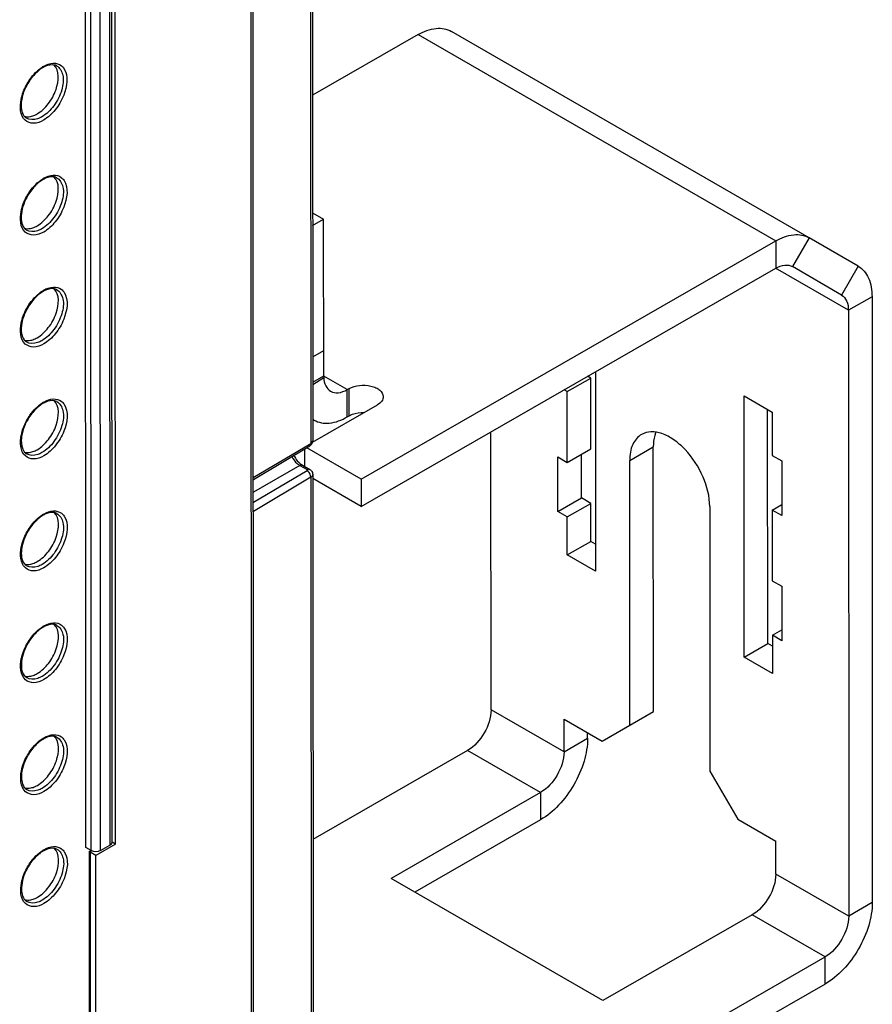
# Model space of a CAD drawing. Units: millimetres. Extents: x 0 to 420, y 0 to 297.
# Drawn here: x 184 to 197, y 149 to 164 of the extents above; entities that cross this region are included whole.
import ezdxf

# ---------------------------------------------------------------- set-up
doc = ezdxf.new("R2010")
doc.units = ezdxf.units.MM
doc.header["$LTSCALE"] = 23.1
doc.layers.get('0').update_dxf_attribs({"linetype": 'CONTINUOUS'})
for name, color, linetype in [('ACHSEN', 7, 'CONTINUOUS'), ('KOERPER', 7, 'CONTINUOUS'), ('MATSCHNITT', 7, 'CONTINUOUS'), ('RADIEN', 7, 'CONTINUOUS')]:
    doc.layers.add(name, color=color, linetype=linetype)

msp = doc.modelspace()

# ---------------------------------------------------------------- linework, layer by layer
at = {"color": 3, "linetype": 'CONTINUOUS'}
for p, q in [((190.065, 163.887), (188.481, 162.977)), ((195.932, 160.838), (190.565, 163.936)), ((188.482, 161.212), (188.647, 161.117)), ((195.932, 160.838), (195.932, 160.838)), ((196.67, 160.411), (195.932, 160.838)), ((189.211, 157.213), (195.432, 160.789)), ((196.877, 159.952), (196.881, 150.857)), ((192.656, 158.73), (192.609, 158.758)), ((192.656, 157.668), (192.656, 158.73)), ((195.312, 154.746), (195.311, 158.261)), ((192.515, 156.932), (192.515, 157.587)), ((192.657, 156.85), (192.515, 156.932)), ((192.657, 156.278), (192.657, 156.85)), ((192.726, 156.238), (192.657, 156.278)), ((195.382, 154.705), (195.312, 154.746)), ((196.174, 149.633), (189.589, 145.848))]:
    msp.add_line(p, q, dxfattribs=at)
at = {"color": 9, "linetype": 'CONTINUOUS'}
for p, q in [((190.065, 163.887), (195.432, 160.789)), ((195.932, 160.838), (195.682, 160.405)), ((195.432, 160.789), (195.432, 160.381)), ((196.67, 160.411), (196.419, 159.978)), ((196.523, 159.748), (195.431, 160.379)), ((196.877, 159.952), (196.523, 159.748)), ((188.483, 158.668), (188.648, 158.763)), ((188.483, 158.636), (188.648, 158.741)), ((189.002, 158.558), (188.648, 158.762)), ((189.002, 158.149), (189.002, 158.558)), ((192.255, 153.119), (191.16, 153.751)), ((192.255, 153.119), (192.609, 153.323)), ((191.901, 152.507), (190.806, 153.139)), ((191.901, 152.507), (191.901, 152.099)), ((196.527, 150.653), (195.433, 151.285)), ((196.881, 150.857), (196.527, 150.653)), ((196.174, 150.041), (195.079, 150.673)), ((196.174, 149.633), (196.174, 150.041))]:
    msp.add_line(p, q, dxfattribs=at)
at = {"color": 7, "linetype": 'CONTINUOUS'}
for p, q in [((188.482, 161.022), (188.647, 161.117)), ((195.682, 160.405), (195.682, 160.405)), ((196.419, 159.978), (195.682, 160.405)), ((189.211, 156.805), (195.432, 160.381)), ((196.523, 159.748), (196.527, 150.653)), ((192.725, 158.825), (192.727, 155.83)), ((192.302, 158.527), (192.656, 158.73)), ((192.302, 158.527), (192.255, 158.554)), ((192.302, 157.464), (192.302, 158.527)), ((194.956, 158.466), (195.38, 158.221)), ((194.958, 154.542), (194.956, 158.466)), ((195.38, 158.221), (195.38, 157.567)), ((191.16, 153.751), (191.158, 157.924)), ((192.302, 157.464), (192.656, 157.668)), ((192.161, 157.546), (192.302, 157.464)), ((192.161, 156.728), (192.161, 157.546)), ((195.38, 157.567), (195.522, 157.486)), ((195.522, 157.486), (195.522, 156.668)), ((189.211, 157.213), (189.211, 156.805)), ((192.161, 156.728), (192.515, 156.932)), ((192.303, 156.647), (192.657, 156.85)), ((192.303, 156.647), (192.161, 156.728)), ((195.381, 156.75), (195.522, 156.831)), ((195.522, 156.668), (195.381, 156.75)), ((195.381, 156.75), (195.381, 155.687)), ((192.303, 156.075), (192.303, 156.647)), ((192.303, 156.075), (192.657, 156.278)), ((192.727, 155.83), (192.303, 156.075)), ((195.381, 155.687), (195.523, 155.606)), ((195.523, 155.606), (195.523, 154.788)), ((195.382, 154.87), (195.523, 154.951)), ((195.523, 154.788), (195.382, 154.87)), ((195.382, 154.87), (195.382, 154.297)), ((194.958, 154.542), (195.312, 154.746)), ((195.382, 154.297), (194.958, 154.542)), ((190.806, 153.139), (188.486, 151.805)), ((189.589, 146.256), (196.174, 150.041))]:
    msp.add_line(p, q, dxfattribs=at)
at = {"color": 3, "linetype": 'CONTINUOUS'}
msp.add_arc((189.101, 158.763), 0.453, 180.0079, 182.747, dxfattribs=at)
at = {"color": 7, "linetype": 'CONTINUOUS'}
msp.add_arc((188.67, 158.391), 0.335, 236.0855, 240.0121, dxfattribs=at)
at = {"color": 3, "linetype": 'CONTINUOUS'}
for points, knots in [([(190.065, 163.887), (190.147, 163.935), (190.313, 164.003), (190.497, 163.975), (190.565, 163.936)], [0, 0, 0, 0, 0.550361, 1, 1, 1, 1]), ([(195.432, 160.789), (195.514, 160.837), (195.68, 160.905), (195.864, 160.877), (195.932, 160.838)], [0, 0, 0, 0, 0.550361, 1, 1, 1, 1]), ([(196.67, 160.411), (196.737, 160.371), (196.854, 160.225), (196.877, 160.047), (196.877, 159.952)], [0, 0, 0, 0, 0.449504, 1, 1, 1, 1]), ([(188.648, 158.741), (188.651, 158.698), (188.665, 158.617), (188.721, 158.552), (188.752, 158.533)], [0, 0, 0, 0, 0.546029, 1, 1, 1, 1]), ([(188.752, 158.533), (188.786, 158.514), (188.878, 158.5), (188.961, 158.534), (189.002, 158.558)], [0, 0, 0, 0, 0.449568, 1, 1, 1, 1]), ([(192.609, 153.323), (192.609, 153.207), (192.566, 152.962), (192.414, 152.619), (192.192, 152.316), (192.002, 152.156), (191.901, 152.099)], [0, 0, 0, 0, 0.237366, 0.500122, 0.762812, 1, 1, 1, 1]), ([(196.881, 150.857), (196.881, 150.741), (196.838, 150.496), (196.686, 150.153), (196.464, 149.85), (196.274, 149.69), (196.174, 149.633)], [0, 0, 0, 0, 0.237366, 0.500122, 0.762812, 1, 1, 1, 1])]:
    msp.add_open_spline(points, degree=3, knots=knots, dxfattribs=at)
at = {"color": 7, "linetype": 'CONTINUOUS'}
for points, knots in [([(184.346, 162.697), (184.412, 162.734), (184.529, 162.85), (184.662, 163.085), (184.689, 163.349), (184.599, 163.433)], [0, 0, 0, 0, 0.269045, 0.561813, 1, 1, 1, 1]), ([(184.153, 162.661), (184.183, 162.652), (184.229, 162.652), (184.271, 162.664), (184.282, 162.667)], [0, 0, 0, 0, 0.725297, 1, 1, 1, 1]), ([(184.347, 161.017), (184.412, 161.054), (184.53, 161.17), (184.663, 161.405), (184.69, 161.669), (184.6, 161.753)], [0, 0, 0, 0, 0.269045, 0.561813, 1, 1, 1, 1]), ([(184.154, 160.981), (184.184, 160.972), (184.23, 160.972), (184.272, 160.983), (184.283, 160.987)], [0, 0, 0, 0, 0.725297, 1, 1, 1, 1]), ([(195.432, 160.381), (195.473, 160.404), (195.556, 160.438), (195.648, 160.424), (195.682, 160.405)], [0, 0, 0, 0, 0.550361, 1, 1, 1, 1]), ([(184.348, 159.336), (184.413, 159.374), (184.53, 159.489), (184.664, 159.725), (184.69, 159.989), (184.601, 160.073)], [0, 0, 0, 0, 0.269045, 0.561813, 1, 1, 1, 1]), ([(196.419, 159.978), (196.453, 159.958), (196.511, 159.885), (196.523, 159.796), (196.523, 159.748)], [0, 0, 0, 0, 0.449504, 1, 1, 1, 1]), ([(184.155, 159.301), (184.185, 159.291), (184.231, 159.292), (184.272, 159.303), (184.284, 159.307)], [0, 0, 0, 0, 0.725297, 1, 1, 1, 1]), ([(184.348, 157.656), (184.414, 157.694), (184.531, 157.809), (184.665, 158.045), (184.691, 158.309), (184.601, 158.393)], [0, 0, 0, 0, 0.269045, 0.561813, 1, 1, 1, 1]), ([(188.502, 158.1), (188.57, 158.061), (188.754, 158.033), (188.92, 158.101), (189.002, 158.149)], [0, 0, 0, 0, 0.449619, 1, 1, 1, 1]), ([(184.155, 157.62), (184.186, 157.611), (184.231, 157.612), (184.273, 157.623), (184.284, 157.627)], [0, 0, 0, 0, 0.725297, 1, 1, 1, 1]), ([(184.349, 155.976), (184.415, 156.014), (184.532, 156.129), (184.666, 156.364), (184.692, 156.628), (184.602, 156.713)], [0, 0, 0, 0, 0.269045, 0.561813, 1, 1, 1, 1]), ([(184.156, 155.94), (184.186, 155.931), (184.232, 155.931), (184.274, 155.943), (184.285, 155.947)], [0, 0, 0, 0, 0.725297, 1, 1, 1, 1]), ([(184.35, 154.296), (184.415, 154.333), (184.533, 154.449), (184.666, 154.684), (184.693, 154.948), (184.603, 155.032)], [0, 0, 0, 0, 0.269045, 0.561813, 1, 1, 1, 1]), ([(184.157, 154.26), (184.187, 154.251), (184.233, 154.251), (184.275, 154.263), (184.286, 154.267)], [0, 0, 0, 0, 0.725297, 1, 1, 1, 1]), ([(191.16, 153.751), (191.16, 153.63), (191.078, 153.391), (190.912, 153.199), (190.806, 153.139)], [0, 0, 0, 0, 0.500126, 1, 1, 1, 1]), ([(184.351, 152.616), (184.416, 152.653), (184.533, 152.769), (184.667, 153.004), (184.693, 153.268), (184.604, 153.352)], [0, 0, 0, 0, 0.269045, 0.561813, 1, 1, 1, 1]), ([(192.255, 153.119), (192.255, 152.998), (192.172, 152.759), (192.006, 152.568), (191.901, 152.507)], [0, 0, 0, 0, 0.500126, 1, 1, 1, 1]), ([(184.158, 152.58), (184.188, 152.571), (184.234, 152.571), (184.275, 152.583), (184.287, 152.586)], [0, 0, 0, 0, 0.725297, 1, 1, 1, 1]), ([(184.352, 150.935), (184.417, 150.973), (184.534, 151.089), (184.668, 151.324), (184.694, 151.588), (184.604, 151.672)], [0, 0, 0, 0, 0.269045, 0.561813, 1, 1, 1, 1]), ([(195.433, 151.285), (195.433, 151.164), (195.35, 150.925), (195.184, 150.733), (195.079, 150.673)], [0, 0, 0, 0, 0.500126, 1, 1, 1, 1]), ([(184.159, 150.9), (184.189, 150.891), (184.234, 150.891), (184.276, 150.902), (184.287, 150.906)], [0, 0, 0, 0, 0.725297, 1, 1, 1, 1]), ([(196.527, 150.653), (196.527, 150.532), (196.445, 150.293), (196.279, 150.102), (196.174, 150.041)], [0, 0, 0, 0, 0.500126, 1, 1, 1, 1])]:
    msp.add_open_spline(points, degree=3, knots=knots, dxfattribs=at)
for points in [[(184.282, 162.667), (184.304, 162.675), (184.326, 162.685), (184.346, 162.697)], [(184.283, 160.987), (184.305, 160.995), (184.327, 161.005), (184.347, 161.017)], [(184.284, 159.307), (184.306, 159.315), (184.327, 159.325), (184.348, 159.336)], [(184.284, 157.627), (184.307, 157.634), (184.328, 157.644), (184.348, 157.656)], [(184.285, 155.947), (184.307, 155.954), (184.329, 155.964), (184.349, 155.976)], [(184.286, 154.267), (184.308, 154.274), (184.33, 154.284), (184.35, 154.296)], [(184.287, 152.586), (184.309, 152.594), (184.33, 152.604), (184.351, 152.616)], [(184.287, 150.906), (184.31, 150.914), (184.331, 150.924), (184.352, 150.935)]]:
    msp.add_open_spline(points, degree=3, dxfattribs=at)
at = {"layer": 'ACHSEN', "color": 3, "linetype": 'CONTINUOUS'}
for p, q in [((188.648, 158.763), (188.647, 161.117)), ((189.002, 158.558), (189.03, 158.574)), ((188.481, 157.77), (189.454, 158.329)), ((189.211, 157.213), (188.393, 157.686)), ((193.597, 153.725), (193.595, 157.698)), ((193.181, 153.483), (193.597, 153.725)), ((192.609, 153.323), (192.609, 153.406)), ((191.901, 152.099), (190.015, 151.014))]:
    msp.add_line(p, q, dxfattribs=at)
at = {"layer": 'ACHSEN', "color": 9, "linetype": 'CONTINUOUS'}
for p, q in [((188.483, 159.048), (188.648, 159.143)), ((189.031, 158.165), (189.03, 158.574)), ((193.241, 157.494), (193.595, 157.698))]:
    msp.add_line(p, q, dxfattribs=at)
at = {"layer": 'ACHSEN', "color": 7, "linetype": 'CONTINUOUS'}
for p, q in [((189.002, 158.149), (189.031, 158.165)), ((188.364, 157.403), (188.364, 157.668)), ((193.243, 153.522), (193.241, 157.494)), ((189.211, 156.805), (188.484, 157.225)), ((194.442, 156.801), (194.444, 152.829)), ((192.255, 153.61), (192.827, 153.28)), ((192.255, 153.119), (192.255, 153.61)), ((193.243, 153.522), (193.597, 153.725)), ((192.827, 153.28), (193.243, 153.522)), ((192.827, 153.28), (193.181, 153.483)), ((194.444, 152.829), (194.861, 152.106)), ((191.901, 152.507), (189.66, 151.219)), ((194.861, 152.106), (195.433, 151.776)), ((195.433, 151.285), (195.433, 151.776)), ((192.838, 149.385), (189.66, 151.219)), ((195.079, 150.673), (192.838, 149.385))]:
    msp.add_line(p, q, dxfattribs=at)
at = {"layer": 'ACHSEN', "color": 3, "linetype": 'CONTINUOUS'}
for points, knots in [([(189.03, 158.574), (189.077, 158.601), (189.188, 158.63), (189.328, 158.624), (189.431, 158.589), (189.505, 158.545), (189.542, 158.488), (189.542, 158.452)], [0, 0, 0, 0, 0.271304, 0.564156, 0.698879, 0.817012, 1, 1, 1, 1]), ([(189.542, 158.452), (189.542, 158.428), (189.522, 158.376), (189.479, 158.344), (189.454, 158.329)], [0, 0, 0, 0, 0.448793, 1, 1, 1, 1]), ([(193.633, 157.919), (193.627, 157.903), (193.603, 157.832), (193.595, 157.756), (193.595, 157.698)], [0, 0, 0, 0, 0.231844, 1, 1, 1, 1])]:
    msp.add_open_spline(points, degree=3, knots=knots, dxfattribs=at)
at = {"layer": 'ACHSEN', "color": 7, "linetype": 'CONTINUOUS'}
for points, knots in [([(189.031, 158.165), (189.046, 158.174), (189.116, 158.206), (189.196, 158.217), (189.255, 158.216)], [0, 0, 0, 0, 0.228754, 1, 1, 1, 1]), ([(193.418, 157.885), (193.36, 157.852), (193.261, 157.727), (193.241, 157.576), (193.241, 157.494)], [0, 0, 0, 0, 0.448959, 1, 1, 1, 1]), ([(194.442, 156.801), (194.442, 156.953), (194.359, 157.268), (194.143, 157.602), (193.913, 157.806), (193.738, 157.902), (193.567, 157.936), (193.46, 157.909), (193.418, 157.885)], [0, 0, 0, 0, 0.270064, 0.561505, 0.695595, 0.813217, 0.912885, 1, 1, 1, 1])]:
    msp.add_open_spline(points, degree=3, knots=knots, dxfattribs=at)
at = {"layer": 'KOERPER', "color": 7, "linetype": 'CONTINUOUS'}
for p, q in [((185.526, 151.734), (185.515, 175.276)), ((185.526, 151.734), (185.229, 151.563)), ((185.232, 144.86), (185.229, 151.563))]:
    msp.add_line(p, q, dxfattribs=at)
at = {"layer": 'MATSCHNITT', "color": 7, "linetype": 'CONTINUOUS'}
msp.add_line((185.08, 151.681), (185.07, 175.06), dxfattribs=at)
at = {"layer": 'RADIEN', "color": 7, "linetype": 'CONTINUOUS'}
for p, q in [((187.604, 133.042), (187.561, 226.354)), ((188.47, 187.528), (188.483, 157.79)), ((185.46, 175.097), (185.47, 151.759)), ((187.593, 157.209), (188.439, 157.713)), ((188.331, 157.422), (188.438, 157.36)), ((188.484, 157.283), (188.489, 146.519)), ((185.158, 151.637), (185.08, 151.681)), ((185.299, 151.637), (185.441, 151.718)), ((185.526, 151.734), (185.473, 151.764)), ((185.126, 151.622), (185.133, 151.618)), ((185.126, 151.621), (185.129, 144.949)), ((185.127, 151.623), (185.156, 151.639)), ((185.133, 151.618), (185.144, 151.612)), ((185.229, 151.563), (185.144, 151.612))]:
    msp.add_line(p, q, dxfattribs=at)
at = {"layer": 'RADIEN', "color": 9, "linetype": 'CONTINUOUS'}
for p, q in [((187.574, 133.001), (187.531, 226.313)), ((188.442, 187.488), (188.455, 157.749)), ((185.43, 175.097), (185.441, 151.718)), ((185.158, 151.637), (185.147, 175.015)), ((185.299, 151.637), (185.289, 175.015)), ((184.185, 162.634), (184.185, 162.634)), ((184.186, 160.954), (184.186, 160.954)), ((184.187, 159.273), (184.187, 159.273)), ((187.592, 157.236), (188.455, 157.749)), ((184.188, 157.593), (184.188, 157.593)), ((188.291, 157.418), (187.593, 157.017)), ((188.398, 157.34), (187.593, 156.861)), ((188.291, 157.418), (188.398, 157.356)), ((188.456, 157.243), (187.593, 156.729)), ((188.456, 157.243), (188.46, 146.495)), ((184.188, 155.913), (184.188, 155.913)), ((184.189, 154.233), (184.189, 154.233)), ((184.19, 152.553), (184.19, 152.553)), ((185.144, 151.612), (185.165, 151.624)), ((185.144, 151.612), (185.147, 144.909)), ((184.191, 150.873), (184.191, 150.873))]:
    msp.add_line(p, q, dxfattribs=at)
msp.add_lwpolyline([(188.398, 157.356), (188.401, 157.354), (188.403, 157.351), (188.404, 157.348), (188.403, 157.345), (188.401, 157.342), (188.398, 157.34)], dxfattribs=at)
for centre, radius, start, end in [((184.683, 162.997), 0.478, 119.9027, 121.8918), ((184.684, 161.316), 0.478, 119.9027, 121.8918), ((184.684, 159.636), 0.478, 119.9027, 121.8918), ((184.685, 157.956), 0.478, 119.9027, 121.8918), ((184.764, 157.744), 0.667, 166.028, 168.735), ((184.686, 156.276), 0.478, 119.9027, 121.8918), ((184.687, 154.596), 0.478, 119.9027, 121.8918), ((184.688, 152.915), 0.478, 119.9027, 121.8918), ((184.688, 151.235), 0.478, 119.9027, 121.8918)]:
    msp.add_arc(centre, radius, start, end, dxfattribs=at)
at = {"layer": 'RADIEN', "color": 7, "linetype": 'CONTINUOUS'}
for centre, radius, start, end in [((184.639, 163.041), 0.406, 117.6297, 119.9038), ((184.622, 163.073), 0.37, 113.6173, 117.6587), ((184.623, 161.392), 0.37, 113.6173, 117.6587), ((184.64, 161.36), 0.406, 117.6297, 119.9038), ((184.64, 159.68), 0.406, 117.6297, 119.9038), ((184.624, 159.712), 0.37, 113.6173, 117.6587), ((184.641, 158), 0.406, 117.6297, 119.9038), ((184.625, 158.032), 0.37, 113.6173, 117.6587), ((184.905, 157.703), 0.807, 149.2226, 155.5954), ((188.587, 157.768), 0.435, 207.0375, 209.9183), ((184.642, 156.32), 0.406, 117.6297, 119.9038), ((184.625, 156.352), 0.37, 113.6173, 117.6587), ((184.643, 154.64), 0.406, 117.6297, 119.9038), ((184.626, 154.672), 0.37, 113.6173, 117.6587), ((184.643, 152.96), 0.406, 117.6297, 119.9038), ((184.627, 152.991), 0.37, 113.6173, 117.6587), ((184.644, 151.279), 0.406, 117.6297, 119.9038), ((184.628, 151.311), 0.37, 113.6173, 117.6587)]:
    msp.add_arc(centre, radius, start, end, dxfattribs=at)
at = {"layer": 'RADIEN', "color": 9, "linetype": 'CONTINUOUS'}
for points, knots in [([(184.186, 163.131), (184.202, 163.159), (184.266, 163.263), (184.354, 163.355), (184.43, 163.402)], [0, 0, 0, 0, 0.265107, 1, 1, 1, 1]), ([(184.639, 163.419), (184.687, 163.394), (184.759, 163.262), (184.724, 163.04), (184.614, 162.818), (184.489, 162.693), (184.418, 162.652)], [0, 0, 0, 0, 0.182704, 0.433497, 0.727423, 1, 1, 1, 1]), ([(184.445, 163.411), (184.489, 163.436), (184.577, 163.472), (184.675, 163.449), (184.708, 163.424)], [0, 0, 0, 0, 0.551916, 1, 1, 1, 1]), ([(184.75, 163.379), (184.825, 163.268), (184.78, 163.007), (184.633, 162.758), (184.512, 162.643), (184.445, 162.604)], [0, 0, 0, 0, 0.453878, 0.739475, 1, 1, 1, 1]), ([(184.445, 162.604), (184.398, 162.577), (184.303, 162.538), (184.09, 162.613), (184.086, 162.81), (184.107, 162.915)], [0, 0, 0, 0, 0.263839, 0.47764, 1, 1, 1, 1]), ([(184.418, 162.652), (184.397, 162.641), (184.326, 162.606), (184.233, 162.604), (184.185, 162.634)], [0, 0, 0, 0, 0.296604, 1, 1, 1, 1]), ([(184.639, 161.739), (184.688, 161.714), (184.76, 161.582), (184.724, 161.36), (184.615, 161.137), (184.49, 161.013), (184.418, 160.972)], [0, 0, 0, 0, 0.182704, 0.433497, 0.727423, 1, 1, 1, 1]), ([(184.445, 161.731), (184.489, 161.756), (184.578, 161.792), (184.676, 161.769), (184.709, 161.744)], [0, 0, 0, 0, 0.551916, 1, 1, 1, 1]), ([(184.187, 161.451), (184.203, 161.479), (184.267, 161.583), (184.355, 161.675), (184.431, 161.722)], [0, 0, 0, 0, 0.265107, 1, 1, 1, 1]), ([(184.751, 161.699), (184.825, 161.587), (184.781, 161.327), (184.634, 161.077), (184.513, 160.962), (184.446, 160.924)], [0, 0, 0, 0, 0.453878, 0.739475, 1, 1, 1, 1]), ([(184.446, 160.924), (184.399, 160.897), (184.304, 160.858), (184.091, 160.933), (184.087, 161.13), (184.107, 161.234)], [0, 0, 0, 0, 0.263839, 0.47764, 1, 1, 1, 1]), ([(184.418, 160.972), (184.398, 160.961), (184.327, 160.926), (184.233, 160.924), (184.186, 160.954)], [0, 0, 0, 0, 0.296604, 1, 1, 1, 1]), ([(184.446, 160.051), (184.49, 160.076), (184.579, 160.112), (184.676, 160.088), (184.709, 160.064)], [0, 0, 0, 0, 0.551916, 1, 1, 1, 1]), ([(184.188, 159.771), (184.203, 159.799), (184.268, 159.903), (184.356, 159.995), (184.432, 160.042)], [0, 0, 0, 0, 0.265107, 1, 1, 1, 1]), ([(184.64, 160.059), (184.689, 160.033), (184.76, 159.902), (184.725, 159.68), (184.615, 159.457), (184.49, 159.333), (184.419, 159.292)], [0, 0, 0, 0, 0.182704, 0.433497, 0.727423, 1, 1, 1, 1]), ([(184.752, 160.019), (184.826, 159.907), (184.782, 159.646), (184.635, 159.397), (184.513, 159.282), (184.447, 159.244)], [0, 0, 0, 0, 0.453878, 0.739475, 1, 1, 1, 1]), ([(184.447, 159.244), (184.4, 159.217), (184.304, 159.178), (184.091, 159.253), (184.087, 159.45), (184.108, 159.554)], [0, 0, 0, 0, 0.263839, 0.47764, 1, 1, 1, 1]), ([(184.419, 159.292), (184.399, 159.28), (184.328, 159.246), (184.234, 159.243), (184.187, 159.273)], [0, 0, 0, 0, 0.296604, 1, 1, 1, 1]), ([(184.189, 158.09), (184.204, 158.119), (184.269, 158.223), (184.356, 158.314), (184.433, 158.362)], [0, 0, 0, 0, 0.265107, 1, 1, 1, 1]), ([(184.641, 158.379), (184.69, 158.353), (184.761, 158.222), (184.726, 158), (184.616, 157.777), (184.491, 157.653), (184.42, 157.612)], [0, 0, 0, 0, 0.182704, 0.433497, 0.727423, 1, 1, 1, 1]), ([(184.447, 158.37), (184.491, 158.396), (184.58, 158.432), (184.677, 158.408), (184.71, 158.384)], [0, 0, 0, 0, 0.551916, 1, 1, 1, 1]), ([(184.752, 158.339), (184.827, 158.227), (184.783, 157.966), (184.636, 157.717), (184.514, 157.602), (184.447, 157.564)], [0, 0, 0, 0, 0.453878, 0.739475, 1, 1, 1, 1]), ([(184.447, 157.564), (184.401, 157.537), (184.305, 157.498), (184.092, 157.572), (184.088, 157.77), (184.109, 157.874)], [0, 0, 0, 0, 0.263839, 0.47764, 1, 1, 1, 1]), ([(188.48, 157.775), (188.481, 157.777), (188.483, 157.782), (188.483, 157.787), (188.483, 157.79)], [0, 0, 0, 0, 0.507922, 1, 1, 1, 1]), ([(184.42, 157.612), (184.4, 157.6), (184.329, 157.565), (184.235, 157.563), (184.188, 157.593)], [0, 0, 0, 0, 0.296604, 1, 1, 1, 1]), ([(188.448, 157.721), (188.446, 157.719), (188.444, 157.716), (188.44, 157.714), (188.439, 157.713)], [0, 0, 0, 0, 0.507717, 1, 1, 1, 1]), ([(188.305, 157.424), (188.303, 157.424), (188.298, 157.422), (188.293, 157.419), (188.291, 157.418)], [0, 0, 0, 0, 0.483702, 1, 1, 1, 1]), ([(188.331, 157.422), (188.327, 157.424), (188.318, 157.427), (188.31, 157.425), (188.305, 157.424)], [0, 0, 0, 0, 0.471439, 1, 1, 1, 1]), ([(188.412, 157.362), (188.41, 157.362), (188.405, 157.36), (188.4, 157.358), (188.398, 157.356)], [0, 0, 0, 0, 0.483702, 1, 1, 1, 1]), ([(188.413, 157.33), (188.41, 157.332), (188.406, 157.335), (188.401, 157.339), (188.398, 157.34)], [0, 0, 0, 0, 0.515239, 1, 1, 1, 1]), ([(188.438, 157.36), (188.434, 157.362), (188.426, 157.365), (188.417, 157.364), (188.412, 157.362)], [0, 0, 0, 0, 0.471439, 1, 1, 1, 1]), ([(188.471, 157.255), (188.469, 157.252), (188.464, 157.248), (188.458, 157.244), (188.456, 157.243)], [0, 0, 0, 0, 0.483577, 1, 1, 1, 1]), ([(184.642, 156.698), (184.69, 156.673), (184.762, 156.542), (184.727, 156.32), (184.617, 156.097), (184.492, 155.973), (184.421, 155.932)], [0, 0, 0, 0, 0.182704, 0.433497, 0.727423, 1, 1, 1, 1]), ([(184.448, 156.69), (184.492, 156.715), (184.58, 156.752), (184.678, 156.728), (184.711, 156.703)], [0, 0, 0, 0, 0.551916, 1, 1, 1, 1]), ([(184.19, 156.41), (184.205, 156.439), (184.269, 156.543), (184.357, 156.634), (184.433, 156.682)], [0, 0, 0, 0, 0.265107, 1, 1, 1, 1]), ([(184.753, 156.659), (184.828, 156.547), (184.784, 156.286), (184.637, 156.037), (184.515, 155.922), (184.448, 155.883)], [0, 0, 0, 0, 0.453878, 0.739475, 1, 1, 1, 1]), ([(184.448, 155.883), (184.402, 155.857), (184.306, 155.817), (184.093, 155.892), (184.089, 156.09), (184.11, 156.194)], [0, 0, 0, 0, 0.263839, 0.47764, 1, 1, 1, 1]), ([(184.421, 155.932), (184.4, 155.92), (184.33, 155.885), (184.236, 155.883), (184.188, 155.913)], [0, 0, 0, 0, 0.296604, 1, 1, 1, 1]), ([(184.19, 154.73), (184.206, 154.759), (184.27, 154.862), (184.358, 154.954), (184.434, 155.002)], [0, 0, 0, 0, 0.265107, 1, 1, 1, 1]), ([(184.642, 155.018), (184.691, 154.993), (184.763, 154.862), (184.728, 154.639), (184.618, 154.417), (184.493, 154.292), (184.422, 154.252)], [0, 0, 0, 0, 0.182704, 0.433497, 0.727423, 1, 1, 1, 1]), ([(184.448, 155.01), (184.492, 155.035), (184.581, 155.071), (184.679, 155.048), (184.712, 155.023)], [0, 0, 0, 0, 0.551916, 1, 1, 1, 1]), ([(184.754, 154.978), (184.828, 154.867), (184.784, 154.606), (184.637, 154.357), (184.516, 154.242), (184.449, 154.203)], [0, 0, 0, 0, 0.453878, 0.739475, 1, 1, 1, 1]), ([(184.449, 154.203), (184.402, 154.176), (184.307, 154.137), (184.094, 154.212), (184.09, 154.409), (184.11, 154.514)], [0, 0, 0, 0, 0.263839, 0.47764, 1, 1, 1, 1]), ([(184.422, 154.252), (184.401, 154.24), (184.33, 154.205), (184.236, 154.203), (184.189, 154.233)], [0, 0, 0, 0, 0.296604, 1, 1, 1, 1]), ([(184.191, 153.05), (184.207, 153.078), (184.271, 153.182), (184.359, 153.274), (184.435, 153.321)], [0, 0, 0, 0, 0.265107, 1, 1, 1, 1]), ([(184.643, 153.338), (184.692, 153.313), (184.764, 153.181), (184.728, 152.959), (184.618, 152.737), (184.493, 152.612), (184.422, 152.571)], [0, 0, 0, 0, 0.182704, 0.433497, 0.727423, 1, 1, 1, 1]), ([(184.449, 153.33), (184.493, 153.355), (184.582, 153.391), (184.68, 153.368), (184.713, 153.343)], [0, 0, 0, 0, 0.551916, 1, 1, 1, 1]), ([(184.755, 153.298), (184.829, 153.186), (184.785, 152.926), (184.638, 152.677), (184.516, 152.561), (184.45, 152.523)], [0, 0, 0, 0, 0.453878, 0.739475, 1, 1, 1, 1]), ([(184.45, 152.523), (184.403, 152.496), (184.308, 152.457), (184.095, 152.532), (184.09, 152.729), (184.111, 152.834)], [0, 0, 0, 0, 0.263839, 0.47764, 1, 1, 1, 1]), ([(184.422, 152.571), (184.402, 152.56), (184.331, 152.525), (184.237, 152.523), (184.19, 152.553)], [0, 0, 0, 0, 0.296604, 1, 1, 1, 1]), ([(184.45, 151.65), (184.494, 151.675), (184.583, 151.711), (184.68, 151.688), (184.713, 151.663)], [0, 0, 0, 0, 0.551916, 1, 1, 1, 1]), ([(184.192, 151.37), (184.207, 151.398), (184.272, 151.502), (184.359, 151.594), (184.436, 151.641)], [0, 0, 0, 0, 0.265107, 1, 1, 1, 1]), ([(184.644, 151.658), (184.693, 151.633), (184.764, 151.501), (184.729, 151.279), (184.619, 151.056), (184.494, 150.932), (184.423, 150.891)], [0, 0, 0, 0, 0.182704, 0.433497, 0.727423, 1, 1, 1, 1]), ([(184.755, 151.618), (184.83, 151.506), (184.786, 151.245), (184.639, 150.996), (184.517, 150.881), (184.45, 150.843)], [0, 0, 0, 0, 0.453878, 0.739475, 1, 1, 1, 1]), ([(184.45, 150.843), (184.404, 150.816), (184.308, 150.777), (184.095, 150.852), (184.091, 151.049), (184.112, 151.153)], [0, 0, 0, 0, 0.263839, 0.47764, 1, 1, 1, 1]), ([(184.423, 150.891), (184.403, 150.879), (184.332, 150.845), (184.238, 150.842), (184.191, 150.873)], [0, 0, 0, 0, 0.296604, 1, 1, 1, 1])]:
    msp.add_open_spline(points, degree=3, knots=knots, dxfattribs=at)
at = {"layer": 'RADIEN', "color": 7, "linetype": 'CONTINUOUS'}
for points, knots in [([(184.375, 163.351), (184.359, 163.338), (184.296, 163.281), (184.243, 163.212), (184.209, 163.156)], [0, 0, 0, 0, 0.236516, 1, 1, 1, 1]), ([(184.639, 163.419), (184.628, 163.425), (184.574, 163.443), (184.514, 163.429), (184.474, 163.412)], [0, 0, 0, 0, 0.211563, 1, 1, 1, 1]), ([(184.209, 163.156), (184.159, 163.071), (184.095, 162.912), (184.107, 162.723), (184.15, 162.667)], [0, 0, 0, 0, 0.584495, 1, 1, 1, 1]), ([(184.639, 161.739), (184.629, 161.744), (184.575, 161.763), (184.515, 161.749), (184.475, 161.731)], [0, 0, 0, 0, 0.211563, 1, 1, 1, 1]), ([(184.376, 161.671), (184.36, 161.658), (184.296, 161.601), (184.244, 161.532), (184.21, 161.476)], [0, 0, 0, 0, 0.236516, 1, 1, 1, 1]), ([(184.21, 161.476), (184.159, 161.391), (184.096, 161.232), (184.108, 161.043), (184.151, 160.987)], [0, 0, 0, 0, 0.584495, 1, 1, 1, 1]), ([(184.377, 159.99), (184.361, 159.978), (184.297, 159.921), (184.244, 159.852), (184.211, 159.796)], [0, 0, 0, 0, 0.236516, 1, 1, 1, 1]), ([(184.64, 160.059), (184.63, 160.064), (184.576, 160.083), (184.516, 160.069), (184.475, 160.051)], [0, 0, 0, 0, 0.211563, 1, 1, 1, 1]), ([(184.211, 159.796), (184.16, 159.711), (184.096, 159.552), (184.109, 159.363), (184.152, 159.306)], [0, 0, 0, 0, 0.584495, 1, 1, 1, 1]), ([(184.641, 158.379), (184.63, 158.384), (184.577, 158.403), (184.517, 158.389), (184.476, 158.371)], [0, 0, 0, 0, 0.211563, 1, 1, 1, 1]), ([(184.378, 158.31), (184.362, 158.298), (184.298, 158.241), (184.245, 158.172), (184.212, 158.116)], [0, 0, 0, 0, 0.236516, 1, 1, 1, 1]), ([(184.118, 157.874), (184.114, 157.849), (184.104, 157.766), (184.117, 157.673), (184.152, 157.626)], [0, 0, 0, 0, 0.303958, 1, 1, 1, 1]), ([(184.642, 156.698), (184.631, 156.704), (184.577, 156.723), (184.518, 156.709), (184.477, 156.691)], [0, 0, 0, 0, 0.211563, 1, 1, 1, 1]), ([(184.378, 156.63), (184.363, 156.617), (184.299, 156.561), (184.246, 156.492), (184.213, 156.436)], [0, 0, 0, 0, 0.236516, 1, 1, 1, 1]), ([(184.213, 156.436), (184.162, 156.35), (184.098, 156.192), (184.11, 156.002), (184.153, 155.946)], [0, 0, 0, 0, 0.584495, 1, 1, 1, 1]), ([(184.379, 154.95), (184.363, 154.937), (184.299, 154.88), (184.247, 154.811), (184.213, 154.755)], [0, 0, 0, 0, 0.236516, 1, 1, 1, 1]), ([(184.642, 155.018), (184.632, 155.024), (184.578, 155.043), (184.518, 155.028), (184.478, 155.011)], [0, 0, 0, 0, 0.211563, 1, 1, 1, 1]), ([(184.213, 154.755), (184.162, 154.67), (184.099, 154.511), (184.111, 154.322), (184.154, 154.266)], [0, 0, 0, 0, 0.584495, 1, 1, 1, 1]), ([(184.643, 153.338), (184.633, 153.344), (184.579, 153.362), (184.519, 153.348), (184.479, 153.331)], [0, 0, 0, 0, 0.211563, 1, 1, 1, 1]), ([(184.38, 153.27), (184.364, 153.257), (184.3, 153.2), (184.247, 153.131), (184.214, 153.075)], [0, 0, 0, 0, 0.236516, 1, 1, 1, 1]), ([(184.214, 153.075), (184.163, 152.99), (184.099, 152.831), (184.112, 152.642), (184.155, 152.586)], [0, 0, 0, 0, 0.584495, 1, 1, 1, 1]), ([(184.644, 151.658), (184.633, 151.663), (184.58, 151.682), (184.52, 151.668), (184.479, 151.65)], [0, 0, 0, 0, 0.211563, 1, 1, 1, 1]), ([(185.454, 151.727), (185.452, 151.725), (185.448, 151.722), (185.443, 151.719), (185.441, 151.718)], [0, 0, 0, 0, 0.487591, 1, 1, 1, 1]), ([(184.381, 151.589), (184.365, 151.577), (184.301, 151.52), (184.248, 151.451), (184.215, 151.395)], [0, 0, 0, 0, 0.236516, 1, 1, 1, 1]), ([(184.215, 151.395), (184.164, 151.31), (184.1, 151.151), (184.113, 150.962), (184.155, 150.906)], [0, 0, 0, 0, 0.584495, 1, 1, 1, 1])]:
    msp.add_open_spline(points, degree=3, knots=knots, dxfattribs=at)
for points in [[(184.436, 163.393), (184.415, 163.38), (184.395, 163.366), (184.375, 163.351)], [(184.15, 162.667), (184.16, 162.654), (184.172, 162.642), (184.185, 162.634)], [(184.437, 161.712), (184.416, 161.7), (184.395, 161.686), (184.376, 161.671)], [(184.151, 160.987), (184.16, 160.974), (184.172, 160.962), (184.186, 160.954)], [(184.438, 160.032), (184.416, 160.02), (184.396, 160.006), (184.377, 159.99)], [(184.152, 159.306), (184.161, 159.294), (184.173, 159.282), (184.187, 159.273)], [(184.439, 158.352), (184.417, 158.34), (184.397, 158.326), (184.378, 158.31)], [(184.17, 158.036), (184.147, 157.985), (184.129, 157.93), (184.118, 157.874)], [(188.483, 157.79), (188.483, 157.76), (188.464, 157.728), (188.439, 157.713)], [(184.152, 157.626), (184.162, 157.613), (184.174, 157.602), (184.188, 157.593)], [(188.21, 157.551), (188.226, 157.523), (188.246, 157.496), (188.268, 157.472)], [(188.268, 157.472), (188.278, 157.462), (188.289, 157.452), (188.3, 157.443)], [(188.3, 157.443), (188.31, 157.435), (188.32, 157.428), (188.331, 157.422)], [(188.438, 157.36), (188.447, 157.355), (188.456, 157.348), (188.463, 157.34)], [(188.463, 157.34), (188.476, 157.324), (188.484, 157.303), (188.484, 157.283)], [(184.439, 156.672), (184.418, 156.66), (184.398, 156.645), (184.378, 156.63)], [(184.153, 155.946), (184.163, 155.933), (184.175, 155.922), (184.188, 155.913)], [(184.44, 154.992), (184.419, 154.979), (184.398, 154.965), (184.379, 154.95)], [(184.154, 154.266), (184.164, 154.253), (184.176, 154.242), (184.189, 154.233)], [(184.441, 153.311), (184.42, 153.299), (184.399, 153.285), (184.38, 153.27)], [(184.155, 152.586), (184.164, 152.573), (184.176, 152.561), (184.19, 152.553)], [(185.47, 151.759), (185.47, 151.747), (185.463, 151.735), (185.454, 151.727)], [(184.442, 151.631), (184.42, 151.619), (184.4, 151.605), (184.381, 151.589)], [(185.299, 151.637), (185.259, 151.613), (185.199, 151.613), (185.158, 151.637)], [(184.155, 150.906), (184.165, 150.893), (184.177, 150.881), (184.191, 150.873)]]:
    msp.add_open_spline(points, degree=3, dxfattribs=at)
at = {"layer": 'RADIEN', "color": 9, "linetype": 'CONTINUOUS'}
for points in [[(184.708, 163.424), (184.724, 163.412), (184.739, 163.396), (184.75, 163.379)], [(184.107, 162.915), (184.122, 162.99), (184.15, 163.063), (184.186, 163.131)], [(184.709, 161.744), (184.725, 161.732), (184.739, 161.716), (184.751, 161.699)], [(184.107, 161.234), (184.122, 161.31), (184.151, 161.383), (184.187, 161.451)], [(184.709, 160.064), (184.726, 160.051), (184.74, 160.036), (184.752, 160.019)], [(184.108, 159.554), (184.123, 159.63), (184.151, 159.703), (184.188, 159.771)], [(184.71, 158.384), (184.727, 158.371), (184.741, 158.356), (184.752, 158.339)], [(184.116, 157.905), (184.132, 157.969), (184.157, 158.032), (184.189, 158.09)], [(188.455, 157.749), (188.455, 157.74), (188.453, 157.729), (188.448, 157.721)], [(188.455, 157.749), (188.466, 157.756), (188.475, 157.764), (188.48, 157.775)], [(188.17, 157.553), (188.19, 157.514), (188.217, 157.477), (188.25, 157.447)], [(188.25, 157.447), (188.263, 157.436), (188.276, 157.426), (188.291, 157.418)], [(188.456, 157.243), (188.455, 157.275), (188.437, 157.308), (188.413, 157.33)], [(188.484, 157.283), (188.484, 157.272), (188.478, 157.262), (188.471, 157.255)], [(184.711, 156.703), (184.727, 156.691), (184.742, 156.676), (184.753, 156.659)], [(184.11, 156.194), (184.125, 156.269), (184.153, 156.343), (184.19, 156.41)], [(184.712, 155.023), (184.728, 155.011), (184.742, 154.995), (184.754, 154.978)], [(184.11, 154.514), (184.125, 154.589), (184.154, 154.662), (184.19, 154.73)], [(184.713, 153.343), (184.729, 153.331), (184.743, 153.315), (184.755, 153.298)], [(184.111, 152.834), (184.126, 152.909), (184.154, 152.982), (184.191, 153.05)], [(184.713, 151.663), (184.73, 151.651), (184.744, 151.635), (184.755, 151.618)], [(184.112, 151.153), (184.127, 151.229), (184.155, 151.302), (184.192, 151.37)]]:
    msp.add_open_spline(points, degree=3, dxfattribs=at)

doc.saveas('drawing.dxf')
